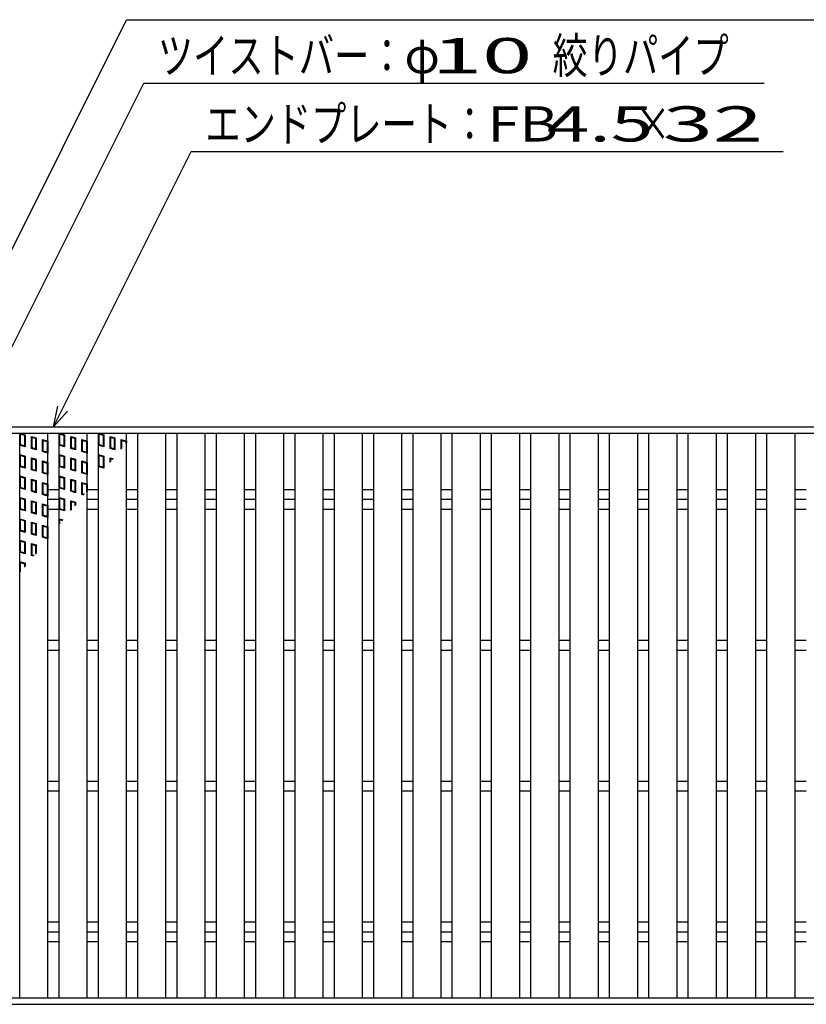
# Model space of a CAD drawing. Units: millimetres. Extents: x -182 to 173, y -128 to 105.
# Drawn here: x -128 to -72, y -5 to 65 of the extents above; entities that cross this region are included whole.
import ezdxf
from ezdxf.enums import TextEntityAlignment as Align

# ---------------------------------------------------------------- set-up
doc = ezdxf.new("R2010")
doc.units = ezdxf.units.MM
doc.header["$LTSCALE"] = 0.25
doc.layers.add('16', color=7, linetype='Continuous')
doc.layers.add('22', color=7, linetype='Continuous')
doc.styles.add('dcStyle0', font='txt.shx', dxfattribs={"bigfont": 'bigfont'})

msp = doc.modelspace()

# ---------------------------------------------------------------- linework, layer by layer
at = {"layer": '16', "color": 3, "linetype": 'Continuous', "lineweight": 25}
for p, q in [((-141.9, 36.35), (-42.3, 36.35)), ((-141.9, 35.9), (-42.3, 35.9)), ((-127.95, -4.2), (-127.95, 35.9)), ((-127.95, 35.9), (-125.95, 35.9)), ((-127.95, 35.9), (-127.57, 35.786)), ((-127.95, 35.045), (-127.95, 35.9)), ((-127.902, 35.836), (-127.617, 35.751)), ((-127.902, 35.08), (-127.902, 35.836)), ((-127.617, 35.751), (-127.617, 34.995)), ((-127.57, 35.786), (-127.57, 34.931)), ((-127.111, 35.663), (-126.788, 35.567)), ((-127.111, 34.808), (-127.111, 35.663)), ((-125.95, -4.2), (-125.95, 35.9)), ((-125.16, -4.2), (-125.16, 35.9)), ((-125.16, 35.9), (-123.16, 35.9)), ((-125.16, 35.9), (-124.78, 35.786)), ((-125.16, 35.045), (-125.16, 35.9)), ((-125.112, 35.836), (-124.827, 35.751)), ((-125.112, 35.08), (-125.112, 35.836)), ((-124.827, 35.751), (-124.827, 34.995)), ((-124.78, 35.786), (-124.78, 34.931)), ((-124.321, 35.663), (-123.998, 35.567)), ((-124.321, 34.808), (-124.321, 35.663)), ((-123.16, -4.2), (-123.16, 35.9)), ((-122.37, -4.2), (-122.37, 35.9)), ((-122.37, 35.9), (-120.37, 35.9)), ((-122.37, 35.9), (-121.99, 35.786)), ((-122.37, 35.045), (-122.37, 35.9)), ((-122.322, 35.836), (-122.037, 35.751)), ((-122.322, 35.08), (-122.322, 35.836)), ((-122.037, 35.751), (-122.037, 34.995)), ((-121.99, 35.786), (-121.99, 34.931)), ((-121.531, 35.663), (-121.208, 35.567)), ((-121.531, 34.808), (-121.531, 35.663)), ((-120.37, -4.2), (-120.37, 35.9)), ((-119.58, -4.2), (-119.58, 35.9)), ((-119.58, 35.9), (-117.58, 35.9)), ((-117.58, -4.2), (-117.58, 35.9)), ((-116.79, -4.2), (-116.79, 35.9)), ((-116.79, 35.9), (-114.79, 35.9)), ((-114.79, -4.2), (-114.79, 35.9)), ((-114, -4.2), (-114, 35.9)), ((-114, 35.9), (-112, 35.9)), ((-112, -4.2), (-112, 35.9)), ((-111.21, -4.2), (-111.21, 35.9)), ((-111.21, 35.9), (-109.21, 35.9)), ((-109.21, -4.2), (-109.21, 35.9)), ((-108.42, -4.2), (-108.42, 35.9)), ((-108.42, 35.9), (-106.42, 35.9)), ((-106.42, -4.2), (-106.42, 35.9)), ((-105.63, -4.2), (-105.63, 35.9)), ((-105.63, 35.9), (-103.63, 35.9)), ((-103.63, -4.2), (-103.63, 35.9)), ((-102.84, -4.2), (-102.84, 35.9)), ((-102.84, 35.9), (-100.84, 35.9)), ((-100.84, -4.2), (-100.84, 35.9)), ((-100.05, -4.2), (-100.05, 35.9)), ((-100.05, 35.9), (-98.05, 35.9)), ((-98.05, -4.2), (-98.05, 35.9)), ((-97.26, -4.2), (-97.26, 35.9)), ((-97.26, 35.9), (-95.26, 35.9)), ((-95.26, -4.2), (-95.26, 35.9)), ((-94.47, -4.2), (-94.47, 35.9)), ((-94.47, 35.9), (-92.47, 35.9)), ((-92.47, -4.2), (-92.47, 35.9)), ((-91.68, -4.2), (-91.68, 35.9)), ((-91.68, 35.9), (-89.68, 35.9)), ((-89.68, -4.2), (-89.68, 35.9)), ((-88.89, -4.2), (-88.89, 35.9)), ((-88.89, 35.9), (-86.89, 35.9)), ((-86.89, -4.2), (-86.89, 35.9)), ((-86.1, -4.2), (-86.1, 35.9)), ((-86.1, 35.9), (-84.1, 35.9)), ((-84.1, -4.2), (-84.1, 35.9)), ((-83.31, -4.2), (-83.31, 35.9)), ((-83.31, 35.9), (-81.31, 35.9)), ((-81.31, -4.2), (-81.31, 35.9)), ((-80.52, -4.2), (-80.52, 35.9)), ((-80.52, 35.9), (-78.52, 35.9)), ((-78.52, -4.2), (-78.52, 35.9)), ((-77.73, -4.2), (-77.73, 35.9)), ((-77.73, 35.9), (-75.73, 35.9)), ((-75.73, -4.2), (-75.73, 35.9)), ((-74.94, -4.2), (-74.94, 35.9)), ((-74.94, 35.9), (-72.94, 35.9)), ((-72.94, -4.2), (-72.94, 35.9)), ((-127.57, 34.931), (-127.95, 35.045)), ((-127.617, 34.995), (-127.902, 35.08)), ((-127.064, 35.6), (-126.836, 35.531)), ((-127.064, 34.844), (-127.064, 35.6)), ((-126.836, 35.531), (-126.836, 34.775)), ((-126.788, 35.567), (-126.788, 34.712)), ((-126.33, 35.444), (-125.95, 35.33)), ((-126.33, 34.589), (-126.33, 35.444)), ((-126.282, 35.38), (-125.997, 35.295)), ((-126.282, 34.624), (-126.282, 35.38)), ((-125.997, 35.295), (-125.997, 34.539)), ((-125.95, 35.33), (-125.95, 34.475)), ((-124.78, 34.931), (-125.16, 35.045)), ((-124.827, 34.995), (-125.112, 35.08)), ((-124.274, 35.6), (-124.046, 35.531)), ((-124.274, 34.844), (-124.274, 35.6)), ((-124.046, 35.531), (-124.046, 34.775)), ((-123.998, 35.567), (-123.998, 34.712)), ((-123.54, 35.444), (-123.16, 35.33)), ((-123.54, 34.589), (-123.54, 35.444)), ((-123.492, 35.38), (-123.207, 35.295)), ((-123.492, 34.624), (-123.492, 35.38)), ((-123.207, 35.295), (-123.207, 34.539)), ((-123.16, 35.33), (-123.16, 34.475)), ((-121.99, 34.931), (-122.37, 35.045)), ((-122.037, 34.995), (-122.322, 35.08)), ((-121.484, 35.6), (-121.256, 35.531)), ((-121.484, 34.844), (-121.484, 35.6)), ((-121.256, 35.531), (-121.256, 34.775)), ((-121.208, 35.567), (-121.208, 34.712)), ((-120.75, 35.444), (-120.37, 35.33)), ((-120.75, 34.756), (-120.75, 35.444)), ((-120.702, 35.38), (-120.417, 35.295)), ((-120.702, 34.814), (-120.702, 35.38)), ((-120.417, 35.295), (-120.417, 35.162)), ((-120.37, 35.33), (-120.37, 35.221)), ((-127.95, 34.38), (-127.57, 34.266)), ((-127.95, 33.525), (-127.95, 34.38)), ((-127.902, 34.316), (-127.617, 34.231)), ((-127.902, 33.56), (-127.902, 34.316)), ((-127.57, 34.266), (-127.57, 33.411)), ((-126.788, 34.712), (-127.111, 34.808)), ((-126.836, 34.775), (-127.064, 34.844)), ((-125.95, 34.475), (-126.33, 34.589)), ((-125.997, 34.539), (-126.282, 34.624)), ((-125.16, 34.38), (-124.78, 34.266)), ((-125.16, 33.525), (-125.16, 34.38)), ((-125.112, 34.316), (-124.827, 34.231)), ((-125.112, 33.56), (-125.112, 34.316)), ((-124.78, 34.266), (-124.78, 33.411)), ((-123.998, 34.712), (-124.321, 34.808)), ((-124.046, 34.775), (-124.274, 34.844)), ((-123.16, 34.475), (-123.54, 34.589)), ((-123.207, 34.539), (-123.492, 34.624)), ((-122.37, 34.38), (-121.99, 34.266)), ((-122.37, 33.525), (-122.37, 34.38)), ((-122.322, 34.316), (-122.037, 34.231)), ((-122.322, 33.56), (-122.322, 34.316)), ((-121.99, 34.266), (-121.99, 33.411)), ((-121.208, 34.712), (-121.531, 34.808)), ((-121.256, 34.775), (-121.484, 34.844)), ((-127.617, 33.475), (-127.902, 33.56)), ((-127.617, 34.231), (-127.617, 33.475)), ((-127.111, 34.143), (-126.788, 34.047)), ((-127.111, 33.288), (-127.111, 34.143)), ((-127.064, 34.08), (-126.836, 34.011)), ((-127.064, 33.324), (-127.064, 34.08)), ((-126.836, 34.011), (-126.836, 33.255)), ((-126.788, 34.047), (-126.788, 33.192)), ((-126.33, 33.924), (-125.95, 33.81)), ((-126.33, 33.069), (-126.33, 33.924)), ((-126.282, 33.86), (-125.997, 33.775)), ((-126.282, 33.104), (-126.282, 33.86)), ((-125.997, 33.775), (-125.997, 33.019)), ((-125.95, 33.81), (-125.95, 32.955)), ((-124.827, 33.475), (-125.112, 33.56)), ((-124.827, 34.231), (-124.827, 33.475)), ((-124.321, 34.143), (-123.998, 34.047)), ((-124.321, 33.288), (-124.321, 34.143)), ((-124.274, 34.08), (-124.046, 34.011)), ((-124.274, 33.324), (-124.274, 34.08)), ((-124.046, 34.011), (-124.046, 33.255)), ((-123.998, 34.047), (-123.998, 33.192)), ((-123.54, 33.924), (-123.16, 33.81)), ((-123.54, 33.069), (-123.54, 33.924)), ((-123.492, 33.86), (-123.207, 33.775)), ((-123.492, 33.104), (-123.492, 33.86)), ((-123.207, 33.775), (-123.207, 33.019)), ((-123.16, 33.81), (-123.16, 32.955)), ((-122.037, 33.475), (-122.322, 33.56)), ((-122.037, 34.231), (-122.037, 33.475)), ((-121.531, 34.143), (-121.314, 34.078)), ((-121.531, 33.821), (-121.531, 34.143)), ((-121.484, 34.08), (-121.348, 34.039)), ((-121.484, 33.877), (-121.484, 34.08)), ((-127.57, 33.411), (-127.95, 33.525)), ((-127.95, 32.86), (-127.57, 32.746)), ((-127.95, 32.005), (-127.95, 32.86)), ((-126.788, 33.192), (-127.111, 33.288)), ((-126.836, 33.255), (-127.064, 33.324)), ((-125.95, 32.955), (-126.33, 33.069)), ((-125.997, 33.019), (-126.282, 33.104)), ((-124.78, 33.411), (-125.16, 33.525)), ((-125.16, 32.86), (-124.78, 32.746)), ((-125.16, 32.005), (-125.16, 32.86)), ((-123.998, 33.192), (-124.321, 33.288)), ((-124.046, 33.255), (-124.274, 33.324)), ((-123.16, 32.955), (-123.54, 33.069)), ((-123.207, 33.019), (-123.492, 33.104)), ((-121.99, 33.411), (-122.37, 33.525)), ((-127.902, 32.796), (-127.617, 32.711)), ((-127.902, 32.04), (-127.902, 32.796)), ((-127.617, 32.711), (-127.617, 31.955)), ((-127.57, 32.746), (-127.57, 31.891)), ((-127.111, 32.623), (-126.788, 32.527)), ((-127.111, 31.768), (-127.111, 32.623)), ((-127.064, 32.56), (-126.836, 32.491)), ((-127.064, 31.804), (-127.064, 32.56)), ((-126.836, 32.491), (-126.836, 31.735)), ((-126.788, 32.527), (-126.788, 31.672)), ((-126.33, 32.404), (-125.95, 32.29)), ((-126.33, 31.549), (-126.33, 32.404)), ((-126.282, 32.34), (-125.997, 32.255)), ((-126.282, 31.584), (-126.282, 32.34)), ((-125.997, 32.255), (-125.997, 31.499)), ((-125.95, 32.29), (-125.95, 31.435)), ((-125.112, 32.796), (-124.827, 32.711)), ((-125.112, 32.04), (-125.112, 32.796)), ((-124.827, 32.711), (-124.827, 31.955)), ((-124.78, 32.746), (-124.78, 31.891)), ((-124.321, 32.623), (-123.998, 32.527)), ((-124.321, 31.768), (-124.321, 32.623)), ((-124.274, 32.56), (-124.046, 32.491)), ((-124.274, 31.804), (-124.274, 32.56)), ((-124.046, 32.491), (-124.046, 31.735)), ((-123.998, 32.527), (-123.998, 31.672)), ((-123.54, 32.404), (-123.16, 32.29)), ((-123.54, 31.549), (-123.54, 32.404)), ((-123.492, 32.34), (-123.207, 32.255)), ((-123.492, 31.584), (-123.492, 32.34)), ((-123.207, 32.255), (-123.207, 31.721)), ((-123.16, 32.29), (-123.16, 31.777)), ((-127.57, 31.891), (-127.95, 32.005)), ((-127.617, 31.955), (-127.902, 32.04)), ((-126.788, 31.672), (-127.111, 31.768)), ((-126.836, 31.735), (-127.064, 31.804)), ((-125.95, 31.435), (-126.33, 31.549)), ((-125.997, 31.499), (-126.282, 31.584)), ((-125.95, 31.9), (-125.16, 31.9)), ((-124.78, 31.891), (-125.16, 32.005)), ((-124.827, 31.955), (-125.112, 32.04)), ((-123.998, 31.672), (-124.321, 31.768)), ((-124.046, 31.735), (-124.274, 31.804)), ((-123.391, 31.504), (-123.54, 31.549)), ((-123.358, 31.544), (-123.492, 31.584)), ((-123.16, 31.9), (-122.37, 31.9)), ((-120.37, 31.9), (-119.58, 31.9)), ((-117.58, 31.9), (-116.79, 31.9)), ((-114.79, 31.9), (-114, 31.9)), ((-112, 31.9), (-111.21, 31.9)), ((-109.21, 31.9), (-108.42, 31.9)), ((-106.42, 31.9), (-105.63, 31.9)), ((-103.63, 31.9), (-102.84, 31.9)), ((-100.84, 31.9), (-100.05, 31.9)), ((-98.05, 31.9), (-97.26, 31.9)), ((-95.26, 31.9), (-94.47, 31.9)), ((-92.47, 31.9), (-91.68, 31.9)), ((-89.68, 31.9), (-88.89, 31.9)), ((-86.89, 31.9), (-86.1, 31.9)), ((-84.1, 31.9), (-83.31, 31.9)), ((-81.31, 31.9), (-80.52, 31.9)), ((-78.52, 31.9), (-77.73, 31.9)), ((-75.73, 31.9), (-74.94, 31.9)), ((-72.94, 31.9), (-72.15, 31.9)), ((-127.95, 31.34), (-127.57, 31.226)), ((-127.95, 30.485), (-127.95, 31.34)), ((-127.902, 31.276), (-127.617, 31.191)), ((-127.902, 30.52), (-127.902, 31.276)), ((-127.617, 31.191), (-127.617, 30.435)), ((-127.57, 31.226), (-127.57, 30.371)), ((-127.111, 31.103), (-126.788, 31.007)), ((-127.111, 30.248), (-127.111, 31.103)), ((-127.064, 31.04), (-126.836, 30.971)), ((-127.064, 30.284), (-127.064, 31.04)), ((-126.836, 30.971), (-126.836, 30.215)), ((-126.788, 31.007), (-126.788, 30.152)), ((-126.33, 30.884), (-125.95, 30.77)), ((-126.33, 30.029), (-126.33, 30.884)), ((-126.282, 30.82), (-125.997, 30.735)), ((-126.282, 30.064), (-126.282, 30.82)), ((-125.95, 31.2), (-125.16, 31.2)), ((-125.95, 30.77), (-125.95, 29.915)), ((-125.16, 31.34), (-124.78, 31.226)), ((-125.16, 30.485), (-125.16, 31.34)), ((-125.112, 31.276), (-124.827, 31.191)), ((-125.112, 30.52), (-125.112, 31.276)), ((-124.827, 31.191), (-124.827, 30.435)), ((-124.78, 31.226), (-124.78, 30.371)), ((-124.321, 30.404), (-124.321, 31.103)), ((-124.321, 31.103), (-123.998, 31.007)), ((-124.274, 30.46), (-124.274, 31.04)), ((-124.274, 31.04), (-124.046, 30.971)), ((-124.046, 30.971), (-124.046, 30.73)), ((-123.998, 31.007), (-123.998, 30.786)), ((-123.16, 31.2), (-122.37, 31.2)), ((-120.37, 31.2), (-119.58, 31.2)), ((-117.58, 31.2), (-116.79, 31.2)), ((-114.79, 31.2), (-114, 31.2)), ((-112, 31.2), (-111.21, 31.2)), ((-109.21, 31.2), (-108.42, 31.2)), ((-106.42, 31.2), (-105.63, 31.2)), ((-103.63, 31.2), (-102.84, 31.2)), ((-100.84, 31.2), (-100.05, 31.2)), ((-98.05, 31.2), (-97.26, 31.2)), ((-95.26, 31.2), (-94.47, 31.2)), ((-92.47, 31.2), (-91.68, 31.2)), ((-89.68, 31.2), (-88.89, 31.2)), ((-86.89, 31.2), (-86.1, 31.2)), ((-84.1, 31.2), (-83.31, 31.2)), ((-81.31, 31.2), (-80.52, 31.2)), ((-78.52, 31.2), (-77.73, 31.2)), ((-75.73, 31.2), (-74.94, 31.2)), ((-72.94, 31.2), (-72.15, 31.2)), ((-127.57, 30.371), (-127.95, 30.485)), ((-127.617, 30.435), (-127.902, 30.52)), ((-126.788, 30.152), (-127.111, 30.248)), ((-126.836, 30.215), (-127.064, 30.284)), ((-125.997, 29.979), (-126.282, 30.064)), ((-125.997, 30.735), (-125.997, 29.979)), ((-125.95, 30.5), (-125.16, 30.5)), ((-124.78, 30.371), (-125.16, 30.485)), ((-124.827, 30.435), (-125.112, 30.52)), ((-123.16, 30.5), (-122.37, 30.5)), ((-120.37, 30.5), (-119.58, 30.5)), ((-117.58, 30.5), (-116.79, 30.5)), ((-114.79, 30.5), (-114, 30.5)), ((-112, 30.5), (-111.21, 30.5)), ((-109.21, 30.5), (-108.42, 30.5)), ((-106.42, 30.5), (-105.63, 30.5)), ((-103.63, 30.5), (-102.84, 30.5)), ((-100.84, 30.5), (-100.05, 30.5)), ((-98.05, 30.5), (-97.26, 30.5)), ((-95.26, 30.5), (-94.47, 30.5)), ((-92.47, 30.5), (-91.68, 30.5)), ((-89.68, 30.5), (-88.89, 30.5)), ((-86.89, 30.5), (-86.1, 30.5)), ((-84.1, 30.5), (-83.31, 30.5)), ((-81.31, 30.5), (-80.52, 30.5)), ((-78.52, 30.5), (-77.73, 30.5)), ((-75.73, 30.5), (-74.94, 30.5)), ((-72.94, 30.5), (-72.15, 30.5)), ((-127.95, 29.82), (-127.57, 29.706)), ((-127.95, 28.965), (-127.95, 29.82)), ((-127.902, 29.756), (-127.617, 29.671)), ((-127.902, 29), (-127.902, 29.756)), ((-127.617, 29.671), (-127.617, 28.915)), ((-127.57, 29.706), (-127.57, 28.851)), ((-127.111, 29.583), (-126.788, 29.487)), ((-127.111, 28.728), (-127.111, 29.583)), ((-127.064, 29.52), (-126.836, 29.451)), ((-127.064, 28.764), (-127.064, 29.52)), ((-126.836, 29.451), (-126.836, 28.695)), ((-126.788, 29.487), (-126.788, 28.632)), ((-125.95, 29.915), (-126.33, 30.029)), ((-126.33, 29.364), (-125.95, 29.25)), ((-126.33, 28.509), (-126.33, 29.364)), ((-125.16, 29.82), (-124.885, 29.738)), ((-125.16, 29.413), (-125.16, 29.82)), ((-125.112, 29.756), (-124.919, 29.698)), ((-125.112, 29.469), (-125.112, 29.756)), ((-127.57, 28.851), (-127.95, 28.965)), ((-127.617, 28.915), (-127.902, 29)), ((-126.788, 28.632), (-127.111, 28.728)), ((-126.836, 28.695), (-127.064, 28.764)), ((-126.282, 29.3), (-125.997, 29.215)), ((-126.282, 28.544), (-126.282, 29.3)), ((-125.997, 29.215), (-125.997, 28.459)), ((-125.95, 29.25), (-125.95, 28.395)), ((-127.95, 28.3), (-127.57, 28.186)), ((-127.95, 27.445), (-127.95, 28.3)), ((-127.902, 28.236), (-127.617, 28.151)), ((-127.902, 27.48), (-127.902, 28.236)), ((-127.617, 28.151), (-127.617, 27.395)), ((-127.57, 28.186), (-127.57, 27.331)), ((-127.111, 28.063), (-126.788, 27.967)), ((-127.111, 27.208), (-127.111, 28.063)), ((-127.064, 28), (-126.836, 27.931)), ((-127.064, 27.244), (-127.064, 28)), ((-126.788, 27.967), (-126.788, 27.369)), ((-125.95, 28.395), (-126.33, 28.509)), ((-125.997, 28.459), (-126.282, 28.544)), ((-127.57, 27.331), (-127.95, 27.445)), ((-127.617, 27.395), (-127.902, 27.48)), ((-126.836, 27.931), (-126.836, 27.313)), ((-127.95, 26.78), (-127.57, 26.666)), ((-127.95, 25.995), (-127.95, 26.78)), ((-127.902, 26.716), (-127.617, 26.631)), ((-127.902, 26.051), (-127.902, 26.716)), ((-127.617, 26.631), (-127.617, 26.388)), ((-127.57, 26.666), (-127.57, 26.445)), ((-126.962, 27.164), (-127.111, 27.208)), ((-126.929, 27.203), (-127.064, 27.244)), ((-125.95, 21.2), (-125.16, 21.2)), ((-123.16, 21.2), (-122.37, 21.2)), ((-120.37, 21.2), (-119.58, 21.2)), ((-117.58, 21.2), (-116.79, 21.2)), ((-114.79, 21.2), (-114, 21.2)), ((-112, 21.2), (-111.21, 21.2)), ((-109.21, 21.2), (-108.42, 21.2)), ((-106.42, 21.2), (-105.63, 21.2)), ((-103.63, 21.2), (-102.84, 21.2)), ((-100.84, 21.2), (-100.05, 21.2)), ((-98.05, 21.2), (-97.26, 21.2)), ((-95.26, 21.2), (-94.47, 21.2)), ((-92.47, 21.2), (-91.68, 21.2)), ((-89.68, 21.2), (-88.89, 21.2)), ((-86.89, 21.2), (-86.1, 21.2)), ((-84.1, 21.2), (-83.31, 21.2)), ((-81.31, 21.2), (-80.52, 21.2)), ((-78.52, 21.2), (-77.73, 21.2)), ((-75.73, 21.2), (-74.94, 21.2)), ((-72.94, 21.2), (-72.15, 21.2)), ((-125.95, 20.5), (-125.16, 20.5)), ((-123.16, 20.5), (-122.37, 20.5)), ((-120.37, 20.5), (-119.58, 20.5)), ((-117.58, 20.5), (-116.79, 20.5)), ((-114.79, 20.5), (-114, 20.5)), ((-112, 20.5), (-111.21, 20.5)), ((-109.21, 20.5), (-108.42, 20.5)), ((-106.42, 20.5), (-105.63, 20.5)), ((-103.63, 20.5), (-102.84, 20.5)), ((-100.84, 20.5), (-100.05, 20.5)), ((-98.05, 20.5), (-97.26, 20.5)), ((-95.26, 20.5), (-94.47, 20.5)), ((-92.47, 20.5), (-91.68, 20.5)), ((-89.68, 20.5), (-88.89, 20.5)), ((-86.89, 20.5), (-86.1, 20.5)), ((-84.1, 20.5), (-83.31, 20.5)), ((-81.31, 20.5), (-80.52, 20.5)), ((-78.52, 20.5), (-77.73, 20.5)), ((-75.73, 20.5), (-74.94, 20.5)), ((-72.94, 20.5), (-72.15, 20.5)), ((-125.95, 11.2), (-125.16, 11.2)), ((-123.16, 11.2), (-122.37, 11.2)), ((-120.37, 11.2), (-119.58, 11.2)), ((-117.58, 11.2), (-116.79, 11.2)), ((-114.79, 11.2), (-114, 11.2)), ((-112, 11.2), (-111.21, 11.2)), ((-109.21, 11.2), (-108.42, 11.2)), ((-106.42, 11.2), (-105.63, 11.2)), ((-103.63, 11.2), (-102.84, 11.2)), ((-100.84, 11.2), (-100.05, 11.2)), ((-98.05, 11.2), (-97.26, 11.2)), ((-95.26, 11.2), (-94.47, 11.2)), ((-92.47, 11.2), (-91.68, 11.2)), ((-89.68, 11.2), (-88.89, 11.2)), ((-86.89, 11.2), (-86.1, 11.2)), ((-84.1, 11.2), (-83.31, 11.2)), ((-81.31, 11.2), (-80.52, 11.2)), ((-78.52, 11.2), (-77.73, 11.2)), ((-75.73, 11.2), (-74.94, 11.2)), ((-72.94, 11.2), (-72.15, 11.2)), ((-125.95, 10.5), (-125.16, 10.5)), ((-123.16, 10.5), (-122.37, 10.5)), ((-120.37, 10.5), (-119.58, 10.5)), ((-117.58, 10.5), (-116.79, 10.5)), ((-114.79, 10.5), (-114, 10.5)), ((-112, 10.5), (-111.21, 10.5)), ((-109.21, 10.5), (-108.42, 10.5)), ((-106.42, 10.5), (-105.63, 10.5)), ((-103.63, 10.5), (-102.84, 10.5)), ((-100.84, 10.5), (-100.05, 10.5)), ((-98.05, 10.5), (-97.26, 10.5)), ((-95.26, 10.5), (-94.47, 10.5)), ((-92.47, 10.5), (-91.68, 10.5)), ((-89.68, 10.5), (-88.89, 10.5)), ((-86.89, 10.5), (-86.1, 10.5)), ((-84.1, 10.5), (-83.31, 10.5)), ((-81.31, 10.5), (-80.52, 10.5)), ((-78.52, 10.5), (-77.73, 10.5)), ((-75.73, 10.5), (-74.94, 10.5)), ((-72.94, 10.5), (-72.15, 10.5)), ((-125.95, 1.2), (-125.16, 1.2)), ((-123.16, 1.2), (-122.37, 1.2)), ((-120.37, 1.2), (-119.58, 1.2)), ((-117.58, 1.2), (-116.79, 1.2)), ((-114.79, 1.2), (-114, 1.2)), ((-112, 1.2), (-111.21, 1.2)), ((-109.21, 1.2), (-108.42, 1.2)), ((-106.42, 1.2), (-105.63, 1.2)), ((-103.63, 1.2), (-102.84, 1.2)), ((-100.84, 1.2), (-100.05, 1.2)), ((-98.05, 1.2), (-97.26, 1.2)), ((-95.26, 1.2), (-94.47, 1.2)), ((-92.47, 1.2), (-91.68, 1.2)), ((-89.68, 1.2), (-88.89, 1.2)), ((-86.89, 1.2), (-86.1, 1.2)), ((-84.1, 1.2), (-83.31, 1.2)), ((-81.31, 1.2), (-80.52, 1.2)), ((-78.52, 1.2), (-77.73, 1.2)), ((-75.73, 1.2), (-74.94, 1.2)), ((-72.94, 1.2), (-72.15, 1.2)), ((-125.95, 0.5), (-125.16, 0.5)), ((-123.16, 0.5), (-122.37, 0.5)), ((-120.37, 0.5), (-119.58, 0.5)), ((-117.58, 0.5), (-116.79, 0.5)), ((-114.79, 0.5), (-114, 0.5)), ((-112, 0.5), (-111.21, 0.5)), ((-109.21, 0.5), (-108.42, 0.5)), ((-106.42, 0.5), (-105.63, 0.5)), ((-103.63, 0.5), (-102.84, 0.5)), ((-100.84, 0.5), (-100.05, 0.5)), ((-98.05, 0.5), (-97.26, 0.5)), ((-95.26, 0.5), (-94.47, 0.5)), ((-92.47, 0.5), (-91.68, 0.5)), ((-89.68, 0.5), (-88.89, 0.5)), ((-86.89, 0.5), (-86.1, 0.5)), ((-84.1, 0.5), (-83.31, 0.5)), ((-81.31, 0.5), (-80.52, 0.5)), ((-78.52, 0.5), (-77.73, 0.5)), ((-75.73, 0.5), (-74.94, 0.5)), ((-72.94, 0.5), (-72.15, 0.5)), ((-125.95, -0.2), (-125.16, -0.2)), ((-123.16, -0.2), (-122.37, -0.2)), ((-120.37, -0.2), (-119.58, -0.2)), ((-117.58, -0.2), (-116.79, -0.2)), ((-114.79, -0.2), (-114, -0.2)), ((-112, -0.2), (-111.21, -0.2)), ((-109.21, -0.2), (-108.42, -0.2)), ((-106.42, -0.2), (-105.63, -0.2)), ((-103.63, -0.2), (-102.84, -0.2)), ((-100.84, -0.2), (-100.05, -0.2)), ((-98.05, -0.2), (-97.26, -0.2)), ((-95.26, -0.2), (-94.47, -0.2)), ((-92.47, -0.2), (-91.68, -0.2)), ((-89.68, -0.2), (-88.89, -0.2)), ((-86.89, -0.2), (-86.1, -0.2)), ((-84.1, -0.2), (-83.31, -0.2)), ((-81.31, -0.2), (-80.52, -0.2)), ((-78.52, -0.2), (-77.73, -0.2)), ((-75.73, -0.2), (-74.94, -0.2)), ((-72.94, -0.2), (-72.15, -0.2)), ((-141.9, -4.2), (-42.3, -4.2)), ((-141.9, -4.65), (-42.3, -4.65)), ((-127.95, -4.2), (-125.95, -4.2)), ((-125.16, -4.2), (-123.16, -4.2)), ((-122.37, -4.2), (-120.37, -4.2)), ((-119.58, -4.2), (-117.58, -4.2)), ((-116.79, -4.2), (-114.79, -4.2)), ((-114, -4.2), (-112, -4.2)), ((-111.21, -4.2), (-109.21, -4.2)), ((-108.42, -4.2), (-106.42, -4.2)), ((-105.63, -4.2), (-103.63, -4.2)), ((-102.84, -4.2), (-100.84, -4.2)), ((-100.05, -4.2), (-98.05, -4.2)), ((-97.26, -4.2), (-95.26, -4.2)), ((-94.47, -4.2), (-92.47, -4.2)), ((-91.68, -4.2), (-89.68, -4.2)), ((-88.89, -4.2), (-86.89, -4.2)), ((-86.1, -4.2), (-84.1, -4.2)), ((-83.31, -4.2), (-81.31, -4.2)), ((-80.52, -4.2), (-78.52, -4.2)), ((-77.73, -4.2), (-75.73, -4.2)), ((-74.94, -4.2), (-72.94, -4.2))]:
    msp.add_line(p, q, dxfattribs=at)
at = {"layer": '22', "color": 4, "linetype": 'Continuous', "lineweight": 25}
for p, q in [((-139.9, 26.2), (-120.375, 65.25)), ((-120.375, 65.25), (-66.375, 65.25)), ((-133.925, 31.2), (-119.15, 60.75)), ((-119.15, 60.75), (-75.15, 60.75)), ((-125.555, 36.35), (-115.78, 55.9)), ((-115.78, 55.9), (-73.78, 55.9)), ((-125.555, 36.35), (-125.255, 37.81)), ((-125.555, 36.35), (-124.555, 37.45))]:
    msp.add_line(p, q, dxfattribs=at)

# ---------------------------------------------------------------- texts
at = {"layer": '22', "color": 2, "style": 'dcStyle0'}
for s, width, p, p2 in [('絞りパイプ', 1.206897, (-90.15, 61.45), (-77.65, 61.45)), ('ツイストバー：', 1.195122, (-118.15, 61.45), (-100.65, 61.45)), ('φ', 1.4, (-100.65, 61.45), (-98.15, 61.45)), (' 10 ', 1.02439, (-100.15, 61.45), (-90.15, 61.45)), ('エンドプレート：', 1.191489, (-114.78, 56.6), (-94.78, 56.6)), ('FB', 1.166667, (-94.78, 56.6), (-89.78, 56.6)), (' 4.5 ', 0.913043, (-91.78, 56.6), (-81.78, 56.6)), ('×', 1.4, (-84.28, 56.6), (-81.78, 56.6)), (' 32 ', 1.02439, (-83.78, 56.6), (-73.78, 56.6))]:
    msp.add_text(s, height=2.5, dxfattribs=dict(at, width=width)).set_placement(p, p2, align=Align.FIT)

doc.saveas('drawing.dxf')
